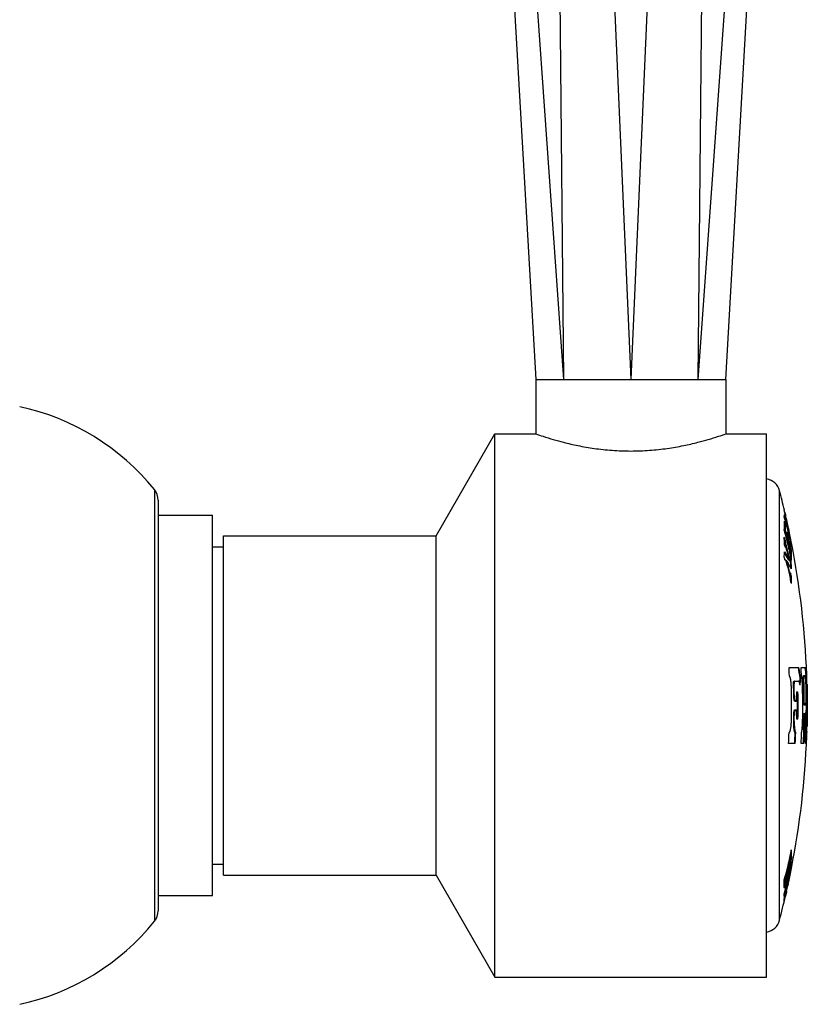
# Model space of a CAD drawing. Units: inches. Extents: x 0 to 11, y 0 to 8.5.
# Drawn here: x 5.9 to 6.6, y 1.8 to 2.7 of the extents above; entities that cross this region are included whole.
import ezdxf

# ---------------------------------------------------------------- set-up
doc = ezdxf.new("R2010")
doc.units = ezdxf.units.IN
doc.header["$LTSCALE"] = 0.605
doc.header["$MEASUREMENT"] = 0
doc.layers.get('0').update_dxf_attribs({"linetype": 'CONTINUOUS'})

msp = doc.modelspace()

# ---------------------------------------------------------------- linework, layer by layer
at = {"color": 7, "linetype": 'CONTINUOUS'}
for p, q in [((6.32755, 3.53308), (6.39129, 2.41285)), ((6.56629, 2.41285), (6.63004, 3.53308)), ((6.34019, 3.49385), (6.41692, 2.41285)), ((6.40666, 3.49385), (6.41692, 2.41285)), ((6.43179, 3.49385), (6.47879, 2.41285)), ((6.52579, 3.49385), (6.47879, 2.41285)), ((6.55093, 3.49385), (6.54066, 2.41285)), ((6.61739, 3.49385), (6.54066, 2.41285)), ((6.39129, 2.41285), (6.39129, 2.36285)), ((6.39129, 2.41285), (6.41692, 2.41285)), ((6.41692, 2.41285), (6.47879, 2.41285)), ((6.47879, 2.41285), (6.54066, 2.41285)), ((6.54066, 2.41285), (6.56629, 2.41285)), ((6.56629, 2.41285), (6.56629, 2.36285)), ((6.29966, 2.2691), (6.35379, 2.36285)), ((6.35379, 2.36285), (6.39129, 2.36285)), ((6.35379, 1.86285), (6.35379, 2.36285)), ((6.56629, 2.36285), (6.60379, 2.36285)), ((6.60379, 1.86285), (6.60379, 2.36285)), ((6.04034, 2.31148), (6.04034, 1.91423)), ((6.04379, 2.30173), (6.04379, 1.92397)), ((6.6157, 1.91528), (6.6157, 2.31043)), ((6.04379, 2.28785), (6.09379, 2.28785)), ((6.09379, 1.93785), (6.09379, 2.28785)), ((6.62017, 2.28713), (6.62043, 2.28604)), ((6.62043, 2.28604), (6.62051, 2.28571)), ((6.62051, 2.28571), (6.62102, 2.28571)), ((6.62065, 2.28476), (6.62051, 2.28571)), ((6.62064, 2.2897), (6.62081, 2.2897)), ((6.62065, 2.29036), (6.62081, 2.2897)), ((6.62081, 2.28368), (6.62073, 2.284)), ((6.62098, 2.28826), (6.62075, 2.28924)), ((6.62081, 2.2897), (6.62086, 2.28942)), ((6.62127, 2.28238), (6.62082, 2.28371)), ((6.62095, 2.28604), (6.62102, 2.28571)), ((6.62134, 2.28699), (6.62099, 2.28829)), ((6.62102, 2.28571), (6.62116, 2.28476)), ((6.6211, 2.28863), (6.62107, 2.28878)), ((6.62116, 2.28476), (6.62139, 2.28365)), ((6.62123, 2.28777), (6.62127, 2.2876)), ((6.62149, 2.28696), (6.62145, 2.28714)), ((6.62196, 2.28492), (6.62149, 2.28696)), ((6.6216, 2.28483), (6.62203, 2.28309)), ((6.62204, 2.2824), (6.62163, 2.28428)), ((6.62187, 2.2849), (6.62238, 2.28262)), ((6.6202, 2.28172), (6.62032, 2.28241)), ((6.62036, 2.28137), (6.6202, 2.2818)), ((6.62032, 2.28241), (6.6208, 2.28158)), ((6.62044, 2.28114), (6.62096, 2.28114)), ((6.62044, 2.28114), (6.62055, 2.28056)), ((6.62074, 2.27775), (6.62087, 2.27855)), ((6.62074, 2.27775), (6.62125, 2.27775)), ((6.6208, 2.28158), (6.62096, 2.28114)), ((6.62087, 2.27855), (6.62139, 2.27855)), ((6.62139, 2.27855), (6.62125, 2.27775)), ((6.62142, 2.27854), (6.62139, 2.27855)), ((6.62148, 2.28154), (6.62188, 2.28154)), ((6.62203, 2.28309), (6.62242, 2.28146)), ((6.62203, 2.28309), (6.62242, 2.28146)), ((6.62239, 2.28232), (6.62233, 2.28261)), ((6.62356, 2.27517), (6.62349, 2.2755)), ((6.62351, 2.27542), (6.62362, 2.27542)), ((6.6238, 2.27558), (6.62389, 2.27522)), ((6.6238, 2.27558), (6.62423, 2.27372)), ((6.6239, 2.27559), (6.62429, 2.27373)), ((6.624, 2.27509), (6.62468, 2.27182)), ((6.62481, 2.27185), (6.62401, 2.27562)), ((6.10379, 2.2691), (6.29966, 2.2691)), ((6.10379, 1.9566), (6.10379, 2.2691)), ((6.29966, 1.9566), (6.29966, 2.2691)), ((6.62011, 2.26579), (6.62036, 2.26494)), ((6.62011, 2.26579), (6.62036, 2.26494)), ((6.62076, 2.27346), (6.62127, 2.27346)), ((6.6209, 2.2724), (6.62076, 2.27346)), ((6.62143, 2.26941), (6.6208, 2.27126)), ((6.62109, 2.2715), (6.62161, 2.2715)), ((6.62109, 2.2715), (6.62144, 2.27011)), ((6.62127, 2.27346), (6.62141, 2.2724)), ((6.62161, 2.2715), (6.62183, 2.27058)), ((6.62189, 2.26826), (6.62211, 2.26733)), ((6.62211, 2.26733), (6.62263, 2.26733)), ((6.62224, 2.26686), (6.62211, 2.26733)), ((6.62232, 2.26671), (6.62284, 2.26671)), ((6.6224, 2.26826), (6.62263, 2.26733)), ((6.62263, 2.26733), (6.62284, 2.26671)), ((6.62268, 2.27196), (6.62264, 2.27244)), ((6.62285, 2.27053), (6.62268, 2.27196)), ((6.62268, 2.27176), (6.62292, 2.27176)), ((6.62285, 2.26678), (6.62286, 2.2672)), ((6.62286, 2.26983), (6.6229, 2.26969)), ((6.62289, 2.27183), (6.62292, 2.27176)), ((6.62292, 2.27176), (6.62312, 2.27093)), ((6.62312, 2.27093), (6.62341, 2.26969)), ((6.62329, 2.26803), (6.6238, 2.26803)), ((6.62329, 2.26803), (6.62331, 2.26787)), ((6.62331, 2.26787), (6.62345, 2.26708)), ((6.62334, 2.26579), (6.62342, 2.26623)), ((6.62334, 2.26579), (6.62385, 2.26579)), ((6.62342, 2.26623), (6.62385, 2.26623)), ((6.62345, 2.26708), (6.62353, 2.2666)), ((6.62353, 2.2666), (6.62405, 2.2666)), ((6.62359, 2.26623), (6.62355, 2.26653)), ((6.62393, 2.26623), (6.62385, 2.26579)), ((6.624, 2.27139), (6.62391, 2.27177)), ((6.62392, 2.27173), (6.62426, 2.27173)), ((6.62408, 2.26603), (6.62393, 2.26623)), ((6.62402, 2.27372), (6.62423, 2.27372)), ((6.62441, 2.27202), (6.62403, 2.27368)), ((6.62441, 2.27202), (6.62403, 2.27368)), ((6.62405, 2.2666), (6.6241, 2.26599)), ((6.62435, 2.27185), (6.62441, 2.27155)), ((6.62446, 2.27178), (6.62441, 2.27202)), ((6.62578, 2.26714), (6.62526, 2.26967)), ((6.09379, 2.25897), (6.10379, 2.25897)), ((6.62036, 2.26494), (6.62087, 2.26494)), ((6.62076, 2.26225), (6.62036, 2.26494)), ((6.62093, 2.25881), (6.62121, 2.25881)), ((6.62121, 2.25881), (6.62103, 2.25847)), ((6.62165, 2.25831), (6.62216, 2.25831)), ((6.62216, 2.25831), (6.62278, 2.25608)), ((6.62333, 2.26279), (6.62384, 2.26279)), ((6.62364, 2.26084), (6.62333, 2.26279)), ((6.62364, 2.26084), (6.62415, 2.26084)), ((6.62384, 2.26279), (6.62415, 2.26084)), ((6.62562, 2.25847), (6.6249, 2.26437)), ((6.62497, 2.26396), (6.62516, 2.26396)), ((6.62577, 2.26378), (6.6256, 2.26452)), ((6.62561, 2.25886), (6.62582, 2.25769)), ((6.62578, 2.26453), (6.62585, 2.2642)), ((6.62582, 2.25769), (6.62614, 2.25596)), ((6.62601, 2.25944), (6.62617, 2.25856)), ((6.62668, 2.26263), (6.62668, 2.26265)), ((6.62668, 2.26263), (6.62668, 2.26265)), ((6.62019, 2.2535), (6.6203, 2.25333)), ((6.62444, 2.24826), (6.62486, 2.24826)), ((6.6248, 2.25574), (6.62531, 2.25574)), ((6.62501, 2.25494), (6.6248, 2.25574)), ((6.62486, 2.24826), (6.62505, 2.24757)), ((6.62509, 2.2548), (6.62503, 2.2549)), ((6.62505, 2.24757), (6.62548, 2.24631)), ((6.62509, 2.2548), (6.6256, 2.2548)), ((6.62571, 2.2504), (6.62521, 2.25337)), ((6.62531, 2.25574), (6.62559, 2.25481)), ((6.6256, 2.2548), (6.62563, 2.25491)), ((6.62563, 2.25491), (6.62563, 2.25531)), ((6.62614, 2.25596), (6.62665, 2.25596)), ((6.62618, 2.25488), (6.62618, 2.25482)), ((6.62618, 2.25488), (6.62618, 2.25482)), ((6.6208, 2.24676), (6.62113, 2.24676)), ((6.62113, 2.24676), (6.6209, 2.24642)), ((6.62171, 2.24626), (6.62222, 2.24626)), ((6.62171, 2.24626), (6.62202, 2.24514)), ((6.62222, 2.24626), (6.62284, 2.24403)), ((6.62301, 2.245), (6.62281, 2.24532)), ((6.62439, 2.2465), (6.6249, 2.2465)), ((6.62514, 2.24604), (6.62489, 2.2465)), ((6.62522, 2.24599), (6.62573, 2.24599)), ((6.62544, 2.24599), (6.62551, 2.2457)), ((6.62548, 2.24631), (6.62573, 2.24599)), ((6.62573, 2.24599), (6.62587, 2.24633)), ((6.62587, 2.24633), (6.62602, 2.2457)), ((6.62605, 2.2435), (6.62656, 2.2435)), ((6.62617, 2.23961), (6.62617, 2.23951)), ((6.62441, 2.23621), (6.62492, 2.23621)), ((6.62478, 2.23494), (6.62464, 2.23539)), ((6.62529, 2.23396), (6.62478, 2.23494)), ((6.62492, 2.23621), (6.62511, 2.23552)), ((6.62534, 2.23394), (6.62585, 2.23394)), ((6.62561, 2.23394), (6.62568, 2.23365)), ((6.62585, 2.23394), (6.62603, 2.23428)), ((6.62603, 2.23428), (6.62619, 2.23365)), ((6.62622, 2.23145), (6.62673, 2.23145)), ((6.62615, 2.22714), (6.62614, 2.22684)), ((6.62447, 2.14785), (6.63359, 2.14785)), ((6.6356, 2.14785), (6.63931, 2.14785)), ((6.6388, 2.14785), (6.63906, 2.14739)), ((6.63756, 2.13885), (6.63763, 2.14035)), ((6.63756, 2.13885), (6.63806, 2.13885)), ((6.63763, 2.14035), (6.63916, 2.14035)), ((6.63813, 2.14035), (6.63806, 2.13885)), ((6.62863, 2.13285), (6.62914, 2.13285)), ((6.629, 2.13535), (6.63328, 2.13535)), ((6.63472, 2.13789), (6.63523, 2.13789)), ((6.64101, 2.13206), (6.64129, 2.11374)), ((6.62884, 2.12185), (6.62935, 2.12185)), ((6.63169, 2.12535), (6.63269, 2.12535)), ((6.62975, 2.11685), (6.63097, 2.11685)), ((6.63799, 2.11485), (6.6385, 2.11485)), ((6.63804, 2.11375), (6.63799, 2.11485)), ((6.63812, 2.11335), (6.63804, 2.11375)), ((6.63812, 2.11335), (6.63964, 2.11335)), ((6.6385, 2.11485), (6.63862, 2.11335)), ((6.64088, 2.08786), (6.64119, 2.11285)), ((6.64129, 2.11195), (6.64101, 2.09365)), ((6.64119, 2.11285), (6.64119, 2.11354)), ((6.64129, 2.11374), (6.64129, 2.11285)), ((6.64129, 2.11285), (6.64129, 2.11239)), ((6.64129, 2.11239), (6.64129, 2.11195)), ((6.62884, 2.10385), (6.62935, 2.10385)), ((6.62975, 2.10885), (6.63097, 2.10885)), ((6.63794, 2.10385), (6.63809, 2.10535)), ((6.63794, 2.10385), (6.63845, 2.10385)), ((6.63809, 2.10535), (6.63885, 2.10535)), ((6.63859, 2.10535), (6.63845, 2.10385)), ((6.63893, 2.10482), (6.63885, 2.10535)), ((6.63941, 2.10603), (6.63991, 2.10603)), ((6.63941, 2.10603), (6.63953, 2.10433)), ((6.63947, 2.10517), (6.63953, 2.10433)), ((6.64007, 2.10585), (6.63991, 2.10603)), ((6.62876, 2.09828), (6.62926, 2.09828)), ((6.63269, 2.10035), (6.63169, 2.10035)), ((6.63787, 2.09868), (6.63837, 2.09868)), ((6.63007, 2.08785), (6.63058, 2.08785)), ((6.6381, 2.08785), (6.6386, 2.08785)), ((6.64008, 2.0903), (6.64058, 2.0903)), ((6.6402, 2.08785), (6.64008, 2.0903)), ((6.6402, 2.08785), (6.6407, 2.08785)), ((6.64058, 2.0903), (6.6407, 2.08785)), ((6.63018, 2.07785), (6.62411, 2.07785)), ((6.63821, 2.07785), (6.6356, 2.07785)), ((6.64031, 2.07785), (6.63962, 2.07785)), ((6.62532, 1.97307), (6.62598, 1.97715)), ((6.62612, 1.97778), (6.62612, 1.97769)), ((6.09379, 1.96674), (6.10379, 1.96674)), ((6.62367, 1.96506), (6.62388, 1.96638)), ((6.62388, 1.96638), (6.62439, 1.96638)), ((6.62439, 1.96638), (6.62418, 1.96506)), ((6.62644, 1.97129), (6.62519, 1.9643)), ((6.62543, 1.97323), (6.62526, 1.97247)), ((6.62543, 1.97323), (6.62553, 1.97364)), ((6.62543, 1.97323), (6.62594, 1.97323)), ((6.62553, 1.97364), (6.62562, 1.97383)), ((6.62562, 1.97383), (6.62613, 1.97383)), ((6.62594, 1.97323), (6.62577, 1.97247)), ((6.62613, 1.97383), (6.62596, 1.97331)), ((6.62611, 1.97328), (6.62662, 1.97328)), ((6.62659, 1.97275), (6.6265, 1.97183)), ((6.62662, 1.97328), (6.62659, 1.97275)), ((6.62663, 1.97382), (6.62662, 1.97328)), ((6.62181, 1.95775), (6.6213, 1.95572)), ((6.62148, 1.95717), (6.6219, 1.95864)), ((6.6228, 1.96181), (6.623, 1.96241)), ((6.6228, 1.96181), (6.62331, 1.96181)), ((6.623, 1.96241), (6.62351, 1.96241)), ((6.62351, 1.96241), (6.62333, 1.96189)), ((6.62346, 1.95961), (6.62389, 1.95961)), ((6.62348, 1.95984), (6.62384, 1.96091)), ((6.62366, 1.96374), (6.62417, 1.96374)), ((6.62366, 1.96364), (6.62366, 1.96374)), ((6.62374, 1.96333), (6.62366, 1.96364)), ((6.62367, 1.96506), (6.62418, 1.96506)), ((6.62374, 1.96333), (6.62417, 1.96333)), ((6.62394, 1.95971), (6.62389, 1.95961)), ((6.62404, 1.95996), (6.62394, 1.95971)), ((6.62487, 1.96291), (6.62404, 1.95996)), ((6.62413, 1.96197), (6.62452, 1.96358)), ((6.62417, 1.96374), (6.62425, 1.96333)), ((6.62609, 1.96139), (6.6242, 1.95209)), ((6.625, 1.96067), (6.62593, 1.9659)), ((6.62589, 1.96329), (6.62517, 1.95983)), ((6.62548, 1.96329), (6.62589, 1.96329)), ((6.62556, 1.95952), (6.62593, 1.96175)), ((6.62559, 1.96368), (6.62599, 1.96368)), ((6.62599, 1.96368), (6.62589, 1.96329)), ((6.62593, 1.96175), (6.626, 1.96243)), ((6.62604, 1.96416), (6.62611, 1.96488)), ((6.62612, 1.96532), (6.62611, 1.96488)), ((6.62611, 1.96488), (6.62662, 1.96488)), ((6.62615, 1.96043), (6.62664, 1.96285)), ((6.62662, 1.96488), (6.62645, 1.9635)), ((6.62664, 1.96285), (6.62664, 1.96285)), ((6.10379, 1.9566), (6.29966, 1.9566)), ((6.29966, 1.9566), (6.35379, 1.86285)), ((6.62029, 1.94953), (6.62081, 1.94953)), ((6.62032, 1.94913), (6.62029, 1.94953)), ((6.6203, 1.95136), (6.62052, 1.9526)), ((6.6203, 1.95136), (6.62082, 1.95136)), ((6.6204, 1.94901), (6.62032, 1.94913)), ((6.6204, 1.94901), (6.62081, 1.94901)), ((6.62053, 1.94656), (6.62132, 1.94933)), ((6.62054, 1.95268), (6.62105, 1.95268)), ((6.62081, 1.94953), (6.62091, 1.94901)), ((6.62105, 1.95268), (6.62082, 1.95136)), ((6.62107, 1.95645), (6.6211, 1.95659)), ((6.62114, 1.95656), (6.62148, 1.95717)), ((6.62237, 1.94891), (6.62277, 1.94891)), ((6.62271, 1.94866), (6.62242, 1.94739)), ((6.62249, 1.94931), (6.62288, 1.94931)), ((6.62254, 1.94715), (6.62285, 1.94877)), ((6.62277, 1.94891), (6.62271, 1.94866)), ((6.62275, 1.94819), (6.62294, 1.94893)), ((6.62288, 1.94931), (6.62277, 1.94891)), ((6.62285, 1.94877), (6.62289, 1.94902)), ((6.62306, 1.9511), (6.62357, 1.9511)), ((6.62308, 1.95097), (6.62359, 1.95097)), ((6.62326, 1.94819), (6.6231, 1.94763)), ((6.62318, 1.95233), (6.62357, 1.95233)), ((6.62324, 1.94675), (6.62365, 1.94859)), ((6.62331, 1.95293), (6.62367, 1.95293)), ((6.62384, 1.95053), (6.62345, 1.94893)), ((6.62367, 1.95293), (6.62357, 1.95233)), ((6.62357, 1.9511), (6.62359, 1.95097)), ((6.62439, 1.95189), (6.62412, 1.95065)), ((6.62412, 1.95074), (6.62432, 1.95165)), ((6.62007, 1.9453), (6.62028, 1.94582)), ((6.62021, 1.94475), (6.62007, 1.94551)), ((6.62044, 1.945), (6.62021, 1.94475)), ((6.62065, 1.9414), (6.62042, 1.94042)), ((6.62065, 1.9414), (6.62093, 1.94289)), ((6.62065, 1.9414), (6.62117, 1.9414)), ((6.62117, 1.9414), (6.62093, 1.94042)), ((6.62096, 1.93929), (6.62106, 1.93975)), ((6.62097, 1.93935), (6.62128, 1.93935)), ((6.62128, 1.93935), (6.62098, 1.93765)), ((6.62102, 1.93735), (6.62213, 1.94188)), ((6.62106, 1.94389), (6.62219, 1.94798)), ((6.62144, 1.94289), (6.62117, 1.9414)), ((6.62168, 1.94282), (6.62199, 1.94433)), ((6.62186, 1.94663), (6.62225, 1.94663)), ((6.62205, 1.94137), (6.62202, 1.94124)), ((6.62228, 1.94235), (6.62205, 1.94137)), ((6.62213, 1.94188), (6.62225, 1.94237)), ((6.62242, 1.94739), (6.62225, 1.94663)), ((6.62263, 1.94762), (6.62288, 1.94762)), ((6.6231, 1.94763), (6.62289, 1.94709)), ((6.62358, 1.94813), (6.62329, 1.94685)), ((6.04379, 1.93785), (6.09379, 1.93785)), ((6.62009, 1.93285), (6.61996, 1.93285)), ((6.62006, 1.93502), (6.62046, 1.93692)), ((6.62062, 1.93765), (6.62098, 1.93765)), ((6.62098, 1.93765), (6.62063, 1.93619)), ((6.62102, 1.93735), (6.62115, 1.93735)), ((6.62141, 1.93853), (6.62115, 1.93735)), ((6.35379, 1.86285), (6.60379, 1.86285))]:
    msp.add_line(p, q, dxfattribs=at)
for centre, radius, start, end in [((5.87004, 2.17379), 0.219, 38.95454, 77.80786), ((6.60119, 2.3066), 0.015, 14.76303, 80.01524), ((6.02829, 2.30173), 0.0155, 0, 38.95454), ((5.86596, 2.11285), 0.77534, 13.40809, 14.76303), ((5.88345, 2.11563), 0.75763, 13.33358, 13.51274), ((6.6015, 2.28962), 0.01884, 4.86317, 9.28332), ((6.6015, 2.28968), 0.01885, 350.72209, 356.94314), ((5.88345, 2.10961), 0.75762, 13.30798, 13.51274), ((5.88345, 2.11419), 0.7578, 13.35612, 13.50965), ((5.88345, 2.11164), 0.75783, 13.30425, 13.50895), ((6.66095, 2.29239), 0.04102, 190.71246, 191.5761), ((6.67671, 2.29562), 0.0571, 191.57595, 192.11202), ((5.90364, 2.12737), 0.73493, 12.32766, 12.63509), ((6.05988, 2.14625), 0.57856, 13.85911, 14.19539), ((6.66191, 2.29806), 0.04195, 191.88783, 192.30355), ((6.36751, 2.2294), 0.26042, 13.18077, 13.32505), ((6.75556, 2.31848), 0.1378, 192.30317, 192.87549), ((6.08897, 2.16431), 0.54646, 12.98922, 13.15055), ((6.50423, 2.25868), 0.12048, 12.56407, 13.58822), ((6.68279, 2.2968), 0.06279, 192.09064, 192.25711), ((6.68711, 2.29774), 0.06722, 192.25888, 193.05328), ((5.90368, 2.12467), 0.73579, 12.39484, 12.57664), ((5.86733, 2.11321), 0.77392, 12.11361, 12.81898), ((6.5143, 2.27928), 0.10593, 357.16208, 1.31942), ((6.60486, 2.27578), 0.01648, 18.99335, 19.84724), ((6.05041, 2.17709), 0.57945, 10.0839, 10.28661), ((6.51483, 2.27511), 0.10594, 359.10599, 1.429), ((6.0505, 2.17708), 0.57987, 10.08787, 10.33798), ((6.51527, 2.27511), 0.10601, 359.10659, 1.42803), ((6.06043, 2.13682), 0.57941, 13.46857, 14.54946), ((6.68004, 2.29609), 0.05996, 193.04433, 193.8889), ((6.66661, 2.2928), 0.04613, 193.9246, 194.12592), ((6.06071, 2.14028), 0.57868, 13.1295, 14.12903), ((5.90387, 2.12742), 0.73469, 11.62792, 12.17758), ((5.90382, 2.12402), 0.73586, 11.88696, 12.44721), ((5.90385, 2.12471), 0.73563, 11.7818, 12.37184), ((6.06128, 2.14659), 0.57712, 12.91531, 13.51469), ((5.90403, 2.12676), 0.73478, 11.38837, 11.6724), ((6.11286, 2.11854), 0.52869, 16.07575, 16.39537), ((6.35949, 2.25807), 0.26073, 0.71083, 2.13211), ((5.96625, 2.10619), 0.67505, 14.15401, 14.39763), ((6.63778, 2.27561), 0.01718, 190.78906, 192.70492), ((6.6363, 2.27527), 0.01566, 192.67376, 193.90616), ((6.63815, 2.27558), 0.01704, 190.77661, 193.84178), ((5.96754, 2.10706), 0.67375, 12.54142, 13.9431), ((5.96684, 2.10938), 0.67404, 13.6338, 13.79607), ((5.96689, 2.10937), 0.67449, 13.62491, 13.82761), ((6.49337, 2.22285), 0.13847, 20.7144, 20.95214), ((6.51663, 2.26862), 0.10624, 359.23195, 1.02789), ((5.96742, 2.11532), 0.67341, 13.10637, 13.25148), ((6.51705, 2.26445), 0.1063, 359.10899, 0.72436), ((5.9675, 2.11533), 0.67383, 13.09783, 13.24284), ((6.61298, 2.26477), 0.01071, 9.44251, 9.83541), ((5.97877, 2.15487), 0.65488, 9.82393, 9.95029), ((6.51748, 2.26445), 0.10637, 359.10959, 0.72387), ((6.06207, 2.13721), 0.57773, 12.73079, 13.42961), ((5.9042, 2.1268), 0.73461, 10.80678, 11.36469), ((6.06286, 2.14355), 0.57606, 12.13193, 12.86176), ((5.90416, 2.12409), 0.73551, 11.01396, 11.58692), ((5.86734, 2.11321), 0.7739, 11.66397, 11.82836), ((5.86735, 2.11328), 0.77388, 11.12866, 11.46809), ((6.11305, 2.11212), 0.52865, 16.07247, 16.39211), ((6.6705, 2.27131), 0.05056, 190.31546, 192.71319), ((6.66531, 2.27014), 0.04524, 192.71674, 193.45793), ((6.66207, 2.26937), 0.04191, 193.45807, 193.84716), ((6.65431, 2.26741), 0.03391, 193.77615, 195.57134), ((6.65167, 2.26654), 0.03063, 195.11134, 195.58434), ((6.11614, 2.11533), 0.5254, 14.45654, 15.59082), ((5.96787, 2.10962), 0.67299, 12.54027, 12.98543), ((5.96794, 2.10962), 0.67341, 12.53211, 12.97697), ((6.60591, 2.25191), 0.02272, 32.04865, 33.25219), ((5.87912, 2.12129), 0.75956, 10.47938, 10.82666), ((6.51902, 2.25657), 0.10662, 359.32422, 1.02416), ((6.06319, 2.13746), 0.57659, 12.1711, 12.6556), ((5.90439, 2.12683), 0.73442, 10.36934, 10.78036), ((6.06366, 2.14372), 0.57523, 11.76554, 12.13189), ((5.90433, 2.12412), 0.73534, 10.72917, 11.01395), ((5.87916, 2.1213), 0.75952, 10.21275, 10.41179), ((6.62517, 2.26219), 0.00157, 11.14095, 16.23476), ((5.86596, 2.11285), 0.77534, 2.09722, 11.12812), ((6.35946, 2.25807), 0.26077, 358.0618, 359.16154), ((6.113, 2.10007), 0.52857, 16.07508, 16.39476), ((6.5358, 2.19806), 0.10097, 29.18026, 33.18509), ((6.11603, 2.11707), 0.52547, 14.45753, 15.33946), ((6.54182, 2.20153), 0.09402, 28.57094, 29.1232), ((5.96855, 2.10673), 0.67269, 11.96819, 12.33171), ((6.51935, 2.25146), 0.10688, 1.83236, 2.41303), ((6.51951, 2.25147), 0.10672, 358.92678, 1.8003), ((6.51946, 2.25147), 0.10677, 358.26577, 358.92675), ((6.51993, 2.25147), 0.10682, 357.1858, 2.41206), ((6.11613, 2.10328), 0.52538, 14.45691, 15.59122), ((6.53529, 2.19073), 0.10315, 31.95049, 32.56506), ((6.11605, 2.10502), 0.52551, 14.45642, 15.33828), ((6.54237, 2.19499), 0.09489, 27.28854, 31.80502), ((6.11851, 2.12011), 0.52232, 13.66448, 13.91287), ((6.1187, 2.12011), 0.52264, 13.65567, 13.90389), ((6.36333, 2.2338), 0.2629, 1.2668, 2.11511), ((6.36368, 2.2338), 0.26307, 1.02347, 2.11369), ((6.11857, 2.10806), 0.52243, 13.66157, 13.91029), ((6.3635, 2.2338), 0.26273, 358.85997, 359.48714), ((6.11876, 2.10806), 0.52275, 13.65276, 13.90132), ((6.36379, 2.2338), 0.26295, 358.07824, 359.48745), ((6.11863, 2.10158), 0.52274, 13.65515, 13.97475), ((6.36343, 2.2338), 0.2628, 358.54668, 358.85998), ((5.86596, 2.11285), 0.75932, 2.0755, 2.6419), ((6.23644, 2.07749), 0.40283, 8.62306, 10.04637), ((6.23668, 2.07749), 0.4031, 8.61752, 10.05228), ((5.86596, 2.11285), 0.77044, 2.04555, 2.60377), ((5.86596, 2.11285), 0.77204, 0.14843, 1.92991), ((5.86596, 2.11285), 0.77254, 0.14833, 1.92866), ((6.46952, 2.12932), 0.17067, 3.43697, 3.89154), ((6.3358, 2.13007), 0.30517, 1.97821, 2.0953), ((5.86596, 2.11285), 0.76083, 358.90237, 1.31329), ((5.86596, 2.11285), 0.76294, 0.6759, 1.50215), ((5.86596, 2.11285), 0.76345, 0.67545, 1.50115), ((6.25665, 2.17255), 0.37966, 354.06925, 354.76208), ((6.2568, 2.17256), 0.38001, 353.81146, 354.76544), ((5.86596, 2.11285), 0.77112, 358.94673, 1.23906), ((5.86596, 2.11285), 0.76584, 0.67335, 0.93523), ((5.86596, 2.11285), 0.76633, 359.06538, 0.93462), ((5.86596, 2.11285), 0.76683, 359.06599, 0.93401), ((6.47677, 2.11803), 0.16412, 358.19351, 358.35659), ((5.86596, 2.11285), 0.76294, 358.90539, 359.3241), ((5.86596, 2.11285), 0.76345, 358.90612, 359.32455), ((5.86596, 2.11285), 0.76584, 359.06477, 359.32665), ((5.86596, 2.11285), 0.77204, 358.94799, 359.33206), ((5.86596, 2.11285), 0.77254, 358.94867, 359.3325), ((6.18926, 2.07997), 0.45036, 359.73078, 3.16356), ((6.36663, 2.08657), 0.27347, 0.78116, 3.72373), ((6.36686, 2.08656), 0.27375, 0.78112, 4.0787), ((5.86596, 2.11285), 0.75896, 357.35683, 358.11235), ((5.86596, 2.11285), 0.77534, 348.84495, 357.90276), ((5.86596, 2.11285), 0.76452, 357.37607, 358.12608), ((5.86596, 2.11285), 0.76503, 357.37781, 358.12732), ((5.86596, 2.11285), 0.77044, 357.39623, 358.14048), ((5.86596, 2.11285), 0.77255, 357.40334, 358.14556), ((5.86596, 2.11285), 0.77305, 357.40503, 358.14676), ((5.86596, 2.11285), 0.77465, 357.41039, 358.15059), ((5.86596, 2.11285), 0.77515, 357.41206, 358.15178), ((6.3305, 2.09583), 0.31048, 357.90471, 358.10445), ((6.22517, 2.09932), 0.41586, 358.10433, 358.4218), ((5.98694, 2.11797), 0.65438, 347.57285, 347.81846), ((6.50036, 1.97582), 0.12577, 359.08763, 0.84954), ((6.50076, 1.97582), 0.12588, 359.08848, 1.85159), ((5.98554, 2.11727), 0.65584, 346.00281, 347.29818), ((5.98632, 2.11463), 0.65457, 346.9098, 347.45645), ((5.9864, 2.11463), 0.65498, 346.91831, 347.46461), ((5.89756, 2.11581), 0.74364, 348.36983, 348.60057), ((6.63493, 1.97125), 0.0092, 167.03321, 167.5399), ((6.59326, 1.96613), 0.03287, 358.5911, 1.21998), ((6.50038, 1.97354), 0.12577, 359.49042, 0.09265), ((6.58922, 1.97609), 0.03752, 352.64834, 353.47987), ((6.59368, 1.96613), 0.03296, 357.83165, 4.70408), ((5.98507, 2.11493), 0.65585, 346.13401, 346.3167), ((5.98492, 2.11498), 0.65651, 345.96051, 346.14304), ((5.89721, 2.11532), 0.74404, 347.00278, 348.00373), ((5.9853, 2.11487), 0.65561, 346.3167, 346.49944), ((5.98516, 2.11493), 0.65627, 346.14304, 346.32561), ((5.98539, 2.11487), 0.65603, 346.32561, 346.50823), ((6.63167, 1.95981), 0.0086, 165.96985, 166.5157), ((6.49819, 1.96212), 0.12534, 359.25624, 0.09295), ((6.49831, 1.96486), 0.12536, 359.48875, 0.09295), ((5.89733, 2.11394), 0.74398, 347.50116, 348.04512), ((6.59872, 1.96826), 0.02618, 343.68843, 344.23866), ((6.59381, 1.96965), 0.03128, 344.22997, 344.7182), ((6.58625, 1.97172), 0.03911, 344.71873, 345.56354), ((6.49874, 1.96486), 0.12544, 359.4891, 0.09289), ((5.95142, 2.09689), 0.68839, 347.81968, 348.56677), ((5.95144, 2.09586), 0.68818, 347.92455, 348.43526), ((6.55002, 1.98074), 0.07694, 346.60028, 347.66273), ((6.5948, 1.96836), 0.03151, 351.46218, 352.34077), ((6.59314, 1.963), 0.03286, 359.0196, 1.17816), ((6.49855, 1.98437), 0.12959, 349.78794, 349.94208), ((6.5292, 1.97898), 0.09847, 349.91584, 350.47677), ((6.55981, 1.97385), 0.06744, 350.46704, 350.94887), ((6.57552, 1.97135), 0.05153, 350.94933, 351.2378), ((5.98422, 2.11862), 0.65716, 345.35658, 345.71411), ((6.49526, 1.94841), 0.12484, 0.44593, 1.86748), ((6.49532, 1.94842), 0.12479, 358.6678, 0.44558), ((6.4955, 1.95116), 0.1248, 359.25306, 0.09335), ((6.62956, 1.95038), 0.00931, 165.68501, 166.2082), ((5.98453, 2.11506), 0.65641, 345.67746, 345.95135), ((6.49593, 1.95116), 0.12489, 359.25357, 0.09329), ((5.98462, 2.11506), 0.65682, 345.6868, 345.96051), ((6.54096, 1.96997), 0.08296, 345.59373, 346.1812), ((6.59473, 1.95583), 0.02904, 344.5742, 344.75139), ((6.55349, 1.96657), 0.07166, 345.75419, 346.24027), ((6.59033, 1.95166), 0.03273, 359.01564, 0.26989), ((6.53253, 1.97173), 0.09325, 346.22136, 346.42414), ((6.50565, 1.97821), 0.12089, 346.42998, 346.97786), ((6.58328, 1.95905), 0.04143, 344.80307, 345.48448), ((6.56852, 1.96288), 0.05668, 345.47893, 345.75835), ((6.59082, 1.95166), 0.03276, 359.01646, 1.18194), ((5.95105, 2.09594), 0.68858, 347.60454, 347.81902), ((5.95102, 2.09698), 0.6888, 347.55958, 347.7427), ((6.46125, 1.98865), 0.167, 346.80765, 347.35403), ((5.89686, 2.11597), 0.74436, 346.2852, 346.63369), ((6.58743, 1.93679), 0.03268, 0.36662, 4.74616), ((5.89685, 2.11347), 0.74397, 346.42484, 346.54935), ((5.89685, 2.11348), 0.74448, 346.28715, 346.55816), ((6.60584, 1.95109), 0.01537, 339.93398, 340.83558), ((6.60011, 1.95309), 0.02144, 340.83556, 342.29043), ((6.02869, 2.06225), 0.6049, 348.0422, 348.27149), ((6.72495, 1.92229), 0.10604, 167.95953, 168.80026), ((6.02912, 2.06216), 0.60446, 348.3161, 348.61331), ((6.19815, 2.02502), 0.43172, 348.55383, 349.18027), ((7.11486, 1.82761), 0.50576, 167.01658, 167.33208), ((6.73765, 1.9198), 0.11848, 167.70587, 168.7633), ((6.75032, 1.91708), 0.13143, 167.00684, 167.72046), ((6.02969, 2.06205), 0.60388, 348.75951, 349.03144), ((6.19918, 2.02483), 0.43068, 349.18022, 349.67307), ((5.95063, 2.09706), 0.6892, 347.02903, 347.40254), ((5.86596, 2.11285), 0.77532, 345.23697, 346.91717), ((5.89683, 2.10974), 0.74431, 346.28381, 346.51616), ((6.58716, 1.93681), 0.03295, 353.80876, 356.89217), ((5.86596, 2.11285), 0.77519, 346.5733, 346.91501), ((6.02829, 1.92397), 0.0155, 321.04546, 360), ((5.87004, 2.05191), 0.219, 282.19214, 321.04546), ((6.60119, 1.9191), 0.015, 279.98476, 345.23697)]:
    msp.add_arc(centre, radius, start, end, dxfattribs=at)
for points, knots in [([(6.39129, 2.36285), (6.39353, 2.36207), (6.40199, 2.35921), (6.41489, 2.35543), (6.43064, 2.35181), (6.44278, 2.3497), (6.45331, 2.34838), (6.46165, 2.34762), (6.47017, 2.34715), (6.47879, 2.34699), (6.48741, 2.34715), (6.49593, 2.34762), (6.50427, 2.34838), (6.5148, 2.3497), (6.52694, 2.35181), (6.54269, 2.35543), (6.55559, 2.35921), (6.56406, 2.36207), (6.56629, 2.36285)], [0, 0, 0, 0, 0.039761, 0.149982, 0.225531, 0.311087, 0.356711, 0.403698, 0.451614, 0.5, 0.548386, 0.596302, 0.643289, 0.688913, 0.774469, 0.850018, 0.960239, 1, 1, 1, 1]), ([(6.62082, 2.28371), (6.62082, 2.28371), (6.62082, 2.28371), (6.62081, 2.2837), (6.62081, 2.28369), (6.62081, 2.28368), (6.62081, 2.28368)], [0, 0, 0, 0, 0.157364, 0.356333, 0.632654, 1, 1, 1, 1]), ([(6.62099, 2.28829), (6.62099, 2.28829), (6.62098, 2.28829), (6.62098, 2.28828), (6.62098, 2.28827), (6.62098, 2.28826), (6.62098, 2.28826)], [0, 0, 0, 0, 0.083677, 0.269141, 0.573681, 1, 1, 1, 1]), ([(6.62227, 2.26678), (6.62227, 2.26679), (6.62226, 2.26682), (6.62225, 2.26684), (6.62224, 2.26686)], [0, 0, 0, 0, 0.221022, 1, 1, 1, 1]), ([(6.62232, 2.26671), (6.62232, 2.26671), (6.62231, 2.26671), (6.6223, 2.26673), (6.62229, 2.26675), (6.62228, 2.26677), (6.62227, 2.26678)], [0, 0, 0, 0, 0.117369, 0.316961, 0.610994, 1, 1, 1, 1]), ([(6.62264, 2.27244), (6.62265, 2.27244), (6.62265, 2.27244), (6.62266, 2.27242), (6.62268, 2.2724), (6.62268, 2.27238), (6.62269, 2.27237)], [0, 0, 0, 0, 0.105661, 0.302898, 0.601563, 1, 1, 1, 1]), ([(6.62284, 2.26671), (6.62284, 2.26671), (6.62285, 2.26673), (6.62285, 2.26675), (6.62285, 2.26677), (6.62285, 2.26678)], [0, 0, 0, 0, 0.292967, 0.591503, 1, 1, 1, 1]), ([(6.6241, 2.26599), (6.6241, 2.26599), (6.6241, 2.266), (6.62409, 2.26601), (6.62408, 2.26602), (6.62408, 2.26603)], [0, 0, 0, 0, 0.127849, 0.329554, 1, 1, 1, 1]), ([(6.62087, 2.26494), (6.6209, 2.2647), (6.62096, 2.2642), (6.62111, 2.26314), (6.62135, 2.26176), (6.62169, 2.26013), (6.62196, 2.25906), (6.62209, 2.25855)], [0, 0, 0, 0, 0.111018, 0.232168, 0.49259, 0.756461, 1, 1, 1, 1]), ([(6.6222, 2.25654), (6.62216, 2.25671), (6.62207, 2.25703), (6.62193, 2.25747), (6.62179, 2.25786), (6.62167, 2.25815), (6.62159, 2.25834), (6.62153, 2.25846), (6.62147, 2.25857), (6.62141, 2.25865), (6.62136, 2.25872), (6.6213, 2.25878), (6.62124, 2.25881), (6.62121, 2.25881)], [0, 0, 0, 0, 0.205573, 0.391703, 0.555906, 0.696195, 0.756834, 0.810907, 0.858309, 0.898994, 0.933044, 0.960733, 1, 1, 1, 1]), ([(6.6202, 2.25426), (6.62063, 2.25362), (6.62228, 2.25108), (6.62382, 2.24848), (6.6249, 2.2465)], [0, 0, 0, 0, 0.254649, 1, 1, 1, 1]), ([(6.62503, 2.2549), (6.62503, 2.2549), (6.62502, 2.25492), (6.62502, 2.25493), (6.62501, 2.25494)], [0, 0, 0, 0, 0.234669, 1, 1, 1, 1]), ([(6.62218, 2.24449), (6.62214, 2.24466), (6.62205, 2.24498), (6.6219, 2.24542), (6.62176, 2.24581), (6.62162, 2.24614), (6.62151, 2.24637), (6.62142, 2.24652), (6.62136, 2.2466), (6.6213, 2.24667), (6.62124, 2.24672), (6.62118, 2.24675), (6.62115, 2.24676), (6.62113, 2.24676)], [0, 0, 0, 0, 0.202991, 0.386893, 0.54935, 0.688528, 0.802927, 0.850573, 0.891817, 0.9268, 0.955871, 0.979779, 1, 1, 1, 1]), ([(6.62522, 2.24599), (6.62521, 2.24599), (6.62518, 2.246), (6.62515, 2.24603), (6.62514, 2.24604)], [0, 0, 0, 0, 0.426323, 1, 1, 1, 1]), ([(6.6259, 2.22782), (6.62589, 2.22807), (6.62585, 2.22859), (6.62575, 2.2297), (6.62556, 2.23114), (6.6253, 2.23257), (6.62507, 2.23368), (6.62495, 2.2342), (6.62488, 2.23445)], [0, 0, 0, 0, 0.111677, 0.233892, 0.496546, 0.760605, 0.884901, 1, 1, 1, 1]), ([(6.62511, 2.23552), (6.62514, 2.2354), (6.62521, 2.23519), (6.62531, 2.23488), (6.62541, 2.23461), (6.62551, 2.23439), (6.6256, 2.23421), (6.62567, 2.23409), (6.62573, 2.23402), (6.62577, 2.23397), (6.62581, 2.23395), (6.62584, 2.23395)], [0, 0, 0, 0, 0.204147, 0.387613, 0.548979, 0.686996, 0.800749, 0.889856, 0.925361, 0.955145, 1, 1, 1, 1]), ([(6.62534, 2.23394), (6.62534, 2.23394), (6.62532, 2.23395), (6.6253, 2.23395), (6.62529, 2.23396)], [0, 0, 0, 0, 0.23228, 1, 1, 1, 1]), ([(6.63931, 2.14785), (6.63932, 2.14785), (6.63934, 2.14785), (6.63937, 2.14782), (6.63941, 2.14778), (6.63944, 2.14773), (6.63947, 2.14766), (6.6395, 2.14757), (6.63954, 2.14747), (6.63958, 2.14731), (6.63964, 2.14707), (6.6397, 2.14673), (6.63977, 2.14634), (6.63984, 2.14589), (6.6399, 2.14538), (6.63999, 2.1446), (6.6401, 2.1435), (6.64022, 2.14203), (6.64029, 2.14098), (6.64033, 2.14043)], [0, 0, 0, 0, 0.004329, 0.009563, 0.01622, 0.024555, 0.034695, 0.046706, 0.06062, 0.076455, 0.113907, 0.159055, 0.211813, 0.272066, 0.339653, 0.414398, 0.584498, 0.780448, 1, 1, 1, 1]), ([(6.62659, 2.13029), (6.62658, 2.13085), (6.62653, 2.13197), (6.62641, 2.1336), (6.62624, 2.13514), (6.62602, 2.13655), (6.6258, 2.13763), (6.6256, 2.1384), (6.62545, 2.1389), (6.6253, 2.13935), (6.62513, 2.13974), (6.62497, 2.14007), (6.62484, 2.14027), (6.62478, 2.14035)], [0, 0, 0, 0, 0.164015, 0.323773, 0.475253, 0.614775, 0.739163, 0.79486, 0.845867, 0.891977, 0.933058, 0.969054, 1, 1, 1, 1]), ([(6.63689, 2.12953), (6.63687, 2.13061), (6.63681, 2.13221), (6.63668, 2.13429), (6.63656, 2.13575), (6.63643, 2.1371), (6.63627, 2.13832), (6.6361, 2.13939), (6.63597, 2.14005), (6.6359, 2.14035)], [0, 0, 0, 0, 0.298162, 0.440857, 0.576043, 0.701474, 0.815102, 0.915121, 1, 1, 1, 1]), ([(6.63906, 2.14739), (6.63909, 2.14726), (6.63916, 2.14695), (6.63926, 2.14642), (6.63935, 2.14577), (6.63945, 2.145), (6.63954, 2.14412), (6.63967, 2.14274), (6.63975, 2.14166), (6.6398, 2.1409)], [0, 0, 0, 0, 0.063768, 0.146136, 0.246746, 0.365054, 0.500386, 0.651943, 1, 1, 1, 1]), ([(6.63964, 2.11335), (6.63968, 2.11335), (6.63972, 2.1134), (6.63975, 2.11346), (6.63978, 2.11352), (6.63982, 2.11362), (6.63985, 2.11377), (6.63989, 2.11394), (6.63993, 2.11415), (6.63996, 2.11439), (6.64, 2.11466), (6.64005, 2.11507), (6.6401, 2.11566), (6.64015, 2.11645), (6.64022, 2.11769), (6.64028, 2.11945), (6.64031, 2.12175), (6.64032, 2.12426), (6.64029, 2.12686), (6.64022, 2.12946), (6.64013, 2.13196), (6.64003, 2.13394), (6.63993, 2.1354), (6.63985, 2.13638), (6.63978, 2.13726), (6.63969, 2.13805), (6.63962, 2.13864), (6.63956, 2.13905), (6.63951, 2.13932), (6.63947, 2.13956), (6.63943, 2.13976), (6.63938, 2.13994), (6.63934, 2.14009), (6.63929, 2.1402), (6.63925, 2.14027), (6.63922, 2.14032), (6.6392, 2.14034), (6.63918, 2.14035), (6.63916, 2.14035), (6.63916, 2.14035)], [0, 0, 0, 0, 0.003935, 0.005478, 0.007281, 0.011699, 0.017223, 0.023864, 0.031619, 0.040476, 0.050421, 0.061433, 0.08656, 0.115635, 0.148388, 0.223667, 0.309543, 0.402725, 0.499629, 0.596522, 0.689686, 0.775558, 0.814726, 0.850877, 0.883669, 0.912796, 0.937989, 0.949039, 0.959024, 0.967925, 0.975726, 0.982415, 0.98799, 0.992458, 0.995851, 0.997172, 0.998271, 0.999189, 1, 1, 1, 1]), ([(6.63989, 2.13955), (6.63994, 2.13861), (6.64005, 2.13665), (6.64017, 2.1336), (6.64028, 2.13039), (6.64035, 2.12708), (6.6404, 2.12377), (6.64042, 2.12054), (6.6404, 2.11746), (6.64037, 2.11548), (6.64035, 2.11452)], [0, 0, 0, 0, 0.112737, 0.235458, 0.365061, 0.498269, 0.631708, 0.76199, 0.885802, 1, 1, 1, 1]), ([(6.64033, 2.14043), (6.6404, 2.13943), (6.64051, 2.13732), (6.64066, 2.13403), (6.64077, 2.13051), (6.64086, 2.12689), (6.64091, 2.12326), (6.64092, 2.11974), (6.64089, 2.11644), (6.64085, 2.11432), (6.64082, 2.11332)], [0, 0, 0, 0, 0.110882, 0.233681, 0.364651, 0.499794, 0.634975, 0.766045, 0.888976, 1, 1, 1, 1]), ([(6.64119, 2.11354), (6.64119, 2.11606), (6.64117, 2.12101), (6.64109, 2.12819), (6.64098, 2.13383), (6.64088, 2.1379), (6.64082, 2.13974), (6.64079, 2.1406)], [0, 0, 0, 0, 0.279495, 0.549147, 0.795527, 0.904256, 1, 1, 1, 1]), ([(6.62863, 2.13285), (6.62863, 2.13302), (6.62863, 2.13334), (6.62864, 2.1338), (6.62867, 2.13423), (6.6287, 2.13456), (6.62874, 2.13479), (6.62877, 2.13493), (6.6288, 2.13506), (6.62884, 2.13516), (6.62888, 2.13524), (6.62891, 2.1353), (6.62896, 2.13534), (6.62899, 2.13535), (6.629, 2.13535)], [0, 0, 0, 0, 0.18943, 0.371494, 0.539209, 0.68635, 0.75057, 0.807858, 0.857809, 0.900182, 0.934904, 0.962261, 0.983176, 1, 1, 1, 1]), ([(6.62951, 2.13535), (6.6295, 2.13535), (6.62946, 2.13534), (6.62942, 2.1353), (6.62938, 2.13524), (6.62935, 2.13516), (6.62931, 2.13506), (6.62928, 2.13493), (6.62925, 2.13479), (6.62921, 2.13456), (6.62917, 2.13423), (6.62915, 2.1338), (6.62913, 2.13334), (6.62914, 2.13302), (6.62914, 2.13285)], [0, 0, 0, 0, 0.016814, 0.037723, 0.065075, 0.099795, 0.142166, 0.192117, 0.249407, 0.313628, 0.460774, 0.628494, 0.810564, 1, 1, 1, 1]), ([(6.6346, 2.1316), (6.63455, 2.13188), (6.63446, 2.13241), (6.63432, 2.13316), (6.63416, 2.13381), (6.63402, 2.13428), (6.6339, 2.1346), (6.63381, 2.13479), (6.63373, 2.13496), (6.63364, 2.1351), (6.63355, 2.13521), (6.63346, 2.13529), (6.63337, 2.13534), (6.63331, 2.13535), (6.63328, 2.13535)], [0, 0, 0, 0, 0.208828, 0.395136, 0.55736, 0.694414, 0.753291, 0.805703, 0.851708, 0.891471, 0.925324, 0.953871, 0.978182, 1, 1, 1, 1]), ([(6.62971, 2.11686), (6.62968, 2.11687), (6.62963, 2.1169), (6.62958, 2.11695), (6.62953, 2.11703), (6.62946, 2.11715), (6.62938, 2.11733), (6.62931, 2.11754), (6.62924, 2.1178), (6.62918, 2.11809), (6.62909, 2.11855), (6.629, 2.11918), (6.62892, 2.12002), (6.62886, 2.12092), (6.62885, 2.12154), (6.62884, 2.12185)], [0, 0, 0, 0, 0.018248, 0.029344, 0.041999, 0.072372, 0.109832, 0.154419, 0.205979, 0.264212, 0.32873, 0.474603, 0.638949, 0.81616, 1, 1, 1, 1]), ([(6.62935, 2.12185), (6.62935, 2.12153), (6.62937, 2.12088), (6.62943, 2.11995), (6.62951, 2.11922), (6.62958, 2.11868), (6.62964, 2.11832), (6.62971, 2.11799), (6.62978, 2.1177), (6.62985, 2.11745), (6.62992, 2.11724), (6.63, 2.11708), (6.63007, 2.11697), (6.63013, 2.11691), (6.63018, 2.11688), (6.63022, 2.11686), (6.63025, 2.11685), (6.63026, 2.11685)], [0, 0, 0, 0, 0.188963, 0.370582, 0.537982, 0.614401, 0.685048, 0.749337, 0.806758, 0.856918, 0.899543, 0.934542, 0.962131, 0.973396, 0.983218, 0.991926, 1, 1, 1, 1]), ([(6.63097, 2.11685), (6.63099, 2.11685), (6.63102, 2.11686), (6.63106, 2.11688), (6.6311, 2.11691), (6.63115, 2.11697), (6.63122, 2.11708), (6.63129, 2.11724), (6.63136, 2.11745), (6.63142, 2.1177), (6.63148, 2.11799), (6.63154, 2.11832), (6.63159, 2.11868), (6.63165, 2.11922), (6.6317, 2.11995), (6.63174, 2.12088), (6.63174, 2.12153), (6.63174, 2.12185)], [0, 0, 0, 0, 0.007818, 0.016248, 0.025791, 0.036794, 0.063935, 0.098592, 0.140984, 0.191013, 0.248401, 0.312745, 0.383525, 0.460143, 0.628086, 0.810354, 1, 1, 1, 1]), ([(6.62975, 2.11685), (6.62975, 2.11685), (6.62973, 2.11685), (6.62972, 2.11686), (6.62971, 2.11686)], [0, 0, 0, 0, 0.245753, 1, 1, 1, 1]), ([(6.64035, 2.11452), (6.64034, 2.11397), (6.64031, 2.11291), (6.64026, 2.1114), (6.64019, 2.11005), (6.64012, 2.10887), (6.64004, 2.108), (6.63998, 2.1074), (6.63993, 2.10703), (6.63988, 2.1067), (6.63983, 2.10643), (6.63978, 2.10621), (6.63974, 2.10608), (6.63971, 2.10603)], [0, 0, 0, 0, 0.194832, 0.37276, 0.531977, 0.670874, 0.788071, 0.838172, 0.882446, 0.920807, 0.95319, 0.979571, 1, 1, 1, 1]), ([(6.64081, 2.11285), (6.64079, 2.11233), (6.64076, 2.11134), (6.6407, 2.11015), (6.64064, 2.10928), (6.6406, 2.1087), (6.64056, 2.10818), (6.64051, 2.1077), (6.64046, 2.10728), (6.64041, 2.10691), (6.64036, 2.10659), (6.64031, 2.10636), (6.64027, 2.10621), (6.64025, 2.10612), (6.64022, 2.10604), (6.64019, 2.10597), (6.64016, 2.10592), (6.64013, 2.10588), (6.6401, 2.10586), (6.64008, 2.10585), (6.64007, 2.10585)], [0, 0, 0, 0, 0.220583, 0.417013, 0.505501, 0.587183, 0.661843, 0.729289, 0.789354, 0.841895, 0.886802, 0.924011, 0.939724, 0.953522, 0.965425, 0.975471, 0.983731, 0.990344, 0.995585, 1, 1, 1, 1]), ([(6.62884, 2.10385), (6.62885, 2.10418), (6.62886, 2.10482), (6.62892, 2.10575), (6.629, 2.10649), (6.62907, 2.10703), (6.62913, 2.10739), (6.6292, 2.10772), (6.62927, 2.10801), (6.62934, 2.10826), (6.62942, 2.10847), (6.6295, 2.10863), (6.62957, 2.10874), (6.62963, 2.1088), (6.62967, 2.10883), (6.62971, 2.10885), (6.62974, 2.10885), (6.62975, 2.10885)], [0, 0, 0, 0, 0.188957, 0.37057, 0.537964, 0.614381, 0.685026, 0.749313, 0.806734, 0.856894, 0.89952, 0.934521, 0.962115, 0.973383, 0.983208, 0.991921, 1, 1, 1, 1]), ([(6.63026, 2.10885), (6.63025, 2.10885), (6.63022, 2.10885), (6.63018, 2.10883), (6.63013, 2.1088), (6.63007, 2.10874), (6.63, 2.10863), (6.62992, 2.10847), (6.62985, 2.10826), (6.62978, 2.10801), (6.62971, 2.10772), (6.62964, 2.10739), (6.62958, 2.10703), (6.62951, 2.10649), (6.62943, 2.10575), (6.62937, 2.10482), (6.62935, 2.10418), (6.62935, 2.10385)], [0, 0, 0, 0, 0.008074, 0.016782, 0.026603, 0.037868, 0.065457, 0.100456, 0.143081, 0.193241, 0.250662, 0.314952, 0.385598, 0.462017, 0.629418, 0.811037, 1, 1, 1, 1]), ([(6.63174, 2.10385), (6.63174, 2.10418), (6.63174, 2.10482), (6.6317, 2.10575), (6.63165, 2.10649), (6.63159, 2.10703), (6.63154, 2.10739), (6.63148, 2.10772), (6.63142, 2.10801), (6.63136, 2.10826), (6.63129, 2.10847), (6.63122, 2.10863), (6.63115, 2.10874), (6.6311, 2.1088), (6.63106, 2.10883), (6.63102, 2.10885), (6.63099, 2.10885), (6.63097, 2.10885)], [0, 0, 0, 0, 0.189648, 0.371918, 0.539861, 0.616479, 0.687259, 0.751602, 0.80899, 0.859018, 0.901409, 0.936065, 0.963206, 0.974209, 0.983752, 0.992182, 1, 1, 1, 1]), ([(6.62451, 2.08785), (6.62458, 2.08789), (6.62472, 2.08801), (6.62492, 2.08826), (6.62511, 2.08858), (6.6253, 2.08898), (6.62548, 2.08945), (6.62565, 2.09), (6.62581, 2.09061), (6.62602, 2.09155), (6.62624, 2.09286), (6.62645, 2.09456), (6.62659, 2.09638), (6.62664, 2.09764), (6.62665, 2.09828)], [0, 0, 0, 0, 0.023214, 0.051649, 0.086009, 0.126571, 0.173359, 0.226242, 0.284969, 0.349208, 0.492499, 0.652099, 0.823101, 1, 1, 1, 1]), ([(6.63007, 2.08785), (6.63001, 2.0879), (6.6299, 2.08802), (6.62976, 2.08826), (6.62962, 2.08859), (6.62949, 2.08899), (6.62937, 2.08946), (6.62925, 2.09001), (6.62915, 2.09063), (6.62902, 2.09157), (6.62889, 2.09288), (6.62879, 2.09457), (6.62874, 2.0964), (6.62874, 2.09764), (6.62876, 2.09828)], [0, 0, 0, 0, 0.020218, 0.046443, 0.079263, 0.118843, 0.16511, 0.217856, 0.276768, 0.341453, 0.486219, 0.647762, 0.820909, 1, 1, 1, 1]), ([(6.62926, 2.09828), (6.62925, 2.09764), (6.62925, 2.0964), (6.62929, 2.09457), (6.62939, 2.09288), (6.62952, 2.09157), (6.62966, 2.09063), (6.62976, 2.09001), (6.62988, 2.08946), (6.63, 2.08899), (6.63013, 2.08859), (6.63027, 2.08826), (6.63041, 2.08802), (6.63052, 2.0879), (6.63058, 2.08785)], [0, 0, 0, 0, 0.179095, 0.352244, 0.51379, 0.658558, 0.723244, 0.782157, 0.834904, 0.88117, 0.920748, 0.953567, 0.979788, 1, 1, 1, 1]), ([(6.63599, 2.08785), (6.63606, 2.08815), (6.63619, 2.08881), (6.63635, 2.08988), (6.6365, 2.0911), (6.63663, 2.09245), (6.63675, 2.09391), (6.63687, 2.096), (6.63692, 2.0976), (6.63694, 2.09868)], [0, 0, 0, 0, 0.084852, 0.184855, 0.298476, 0.42391, 0.559104, 0.701811, 1, 1, 1, 1]), ([(6.6381, 2.08785), (6.63807, 2.08816), (6.63801, 2.08882), (6.63795, 2.08989), (6.6379, 2.09111), (6.63785, 2.09298), (6.63783, 2.09552), (6.63785, 2.0976), (6.63787, 2.09868)], [0, 0, 0, 0, 0.084092, 0.183739, 0.297292, 0.422842, 0.701236, 1, 1, 1, 1]), ([(6.63837, 2.09868), (6.63835, 2.0976), (6.63833, 2.09552), (6.63835, 2.09298), (6.6384, 2.09111), (6.63845, 2.08989), (6.63852, 2.08882), (6.63857, 2.08816), (6.6386, 2.08785)], [0, 0, 0, 0, 0.298764, 0.577158, 0.702708, 0.816261, 0.915909, 1, 1, 1, 1]), ([(6.62425, 1.96333), (6.62426, 1.96333), (6.62429, 1.96334), (6.62431, 1.96337), (6.62434, 1.96342), (6.62438, 1.96349), (6.62444, 1.96361), (6.6245, 1.96377), (6.62459, 1.96403), (6.62471, 1.96443), (6.62486, 1.96498), (6.62502, 1.96562), (6.62518, 1.96633), (6.62534, 1.96708), (6.6255, 1.96787), (6.6257, 1.96892), (6.62587, 1.96993), (6.626, 1.97087), (6.62608, 1.97148), (6.62612, 1.97198), (6.62614, 1.97229), (6.62614, 1.97242)], [0, 0, 0, 0, 0.004315, 0.007521, 0.011545, 0.022154, 0.036222, 0.053691, 0.07445, 0.125222, 0.187085, 0.258292, 0.336878, 0.420713, 0.507535, 0.594981, 0.762026, 0.836797, 0.902674, 0.957632, 1, 1, 1, 1]), ([(6.62615, 1.97374), (6.62615, 1.97375), (6.62614, 1.97377), (6.62614, 1.97379), (6.62614, 1.9738), (6.62614, 1.97381), (6.62614, 1.97382), (6.62613, 1.97383), (6.62613, 1.97383)], [0, 0, 0, 0, 0.409453, 0.572721, 0.708149, 0.816014, 0.897588, 1, 1, 1, 1]), ([(6.62091, 1.94901), (6.62093, 1.94901), (6.62096, 1.94903), (6.62099, 1.94906), (6.62102, 1.9491), (6.62105, 1.94915), (6.6211, 1.94924), (6.62117, 1.94937), (6.62125, 1.94956), (6.62133, 1.94979), (6.62143, 1.95006), (6.62157, 1.95049), (6.62175, 1.95109), (6.62196, 1.9519), (6.62219, 1.95279), (6.62241, 1.95375), (6.62263, 1.95474), (6.62284, 1.95575), (6.62303, 1.95673), (6.62319, 1.95767), (6.62333, 1.95854), (6.62343, 1.9593), (6.62349, 1.95986), (6.62351, 1.96025), (6.62352, 1.96041), (6.62352, 1.96049)], [0, 0, 0, 0, 0.00458, 0.007904, 0.012035, 0.017009, 0.022841, 0.037077, 0.054692, 0.075575, 0.099577, 0.126525, 0.188457, 0.259629, 0.338093, 0.421744, 0.508354, 0.595592, 0.681059, 0.762327, 0.837003, 0.902812, 0.957704, 0.98052, 1, 1, 1, 1]), ([(6.62389, 1.95961), (6.62384, 1.95927), (6.62374, 1.95857), (6.6235, 1.95706), (6.62312, 1.95505), (6.62261, 1.9526), (6.62223, 1.95096), (6.62204, 1.95015)], [0, 0, 0, 0, 0.105159, 0.221115, 0.475323, 0.741844, 1, 1, 1, 1]), ([(6.62353, 1.96232), (6.62353, 1.96233), (6.62353, 1.96236), (6.62353, 1.96238), (6.62352, 1.9624), (6.62352, 1.9624), (6.62352, 1.96241), (6.62351, 1.96241), (6.62351, 1.96241)], [0, 0, 0, 0, 0.404891, 0.70044, 0.807661, 0.889445, 0.950149, 1, 1, 1, 1]), ([(6.62359, 1.95097), (6.6236, 1.95097), (6.6236, 1.95097), (6.62362, 1.95099), (6.62364, 1.95103), (6.62366, 1.95109), (6.6237, 1.95117), (6.62373, 1.95128), (6.62377, 1.95142), (6.62382, 1.95157), (6.62387, 1.95175), (6.62392, 1.95194), (6.624, 1.95225), (6.62411, 1.95267), (6.62424, 1.95322), (6.62438, 1.95384), (6.62453, 1.9545), (6.62469, 1.95519), (6.62484, 1.95591), (6.62505, 1.95689), (6.62529, 1.9581), (6.62547, 1.95905), (6.62556, 1.95952)], [0, 0, 0, 0, 0.001003, 0.002517, 0.007472, 0.015158, 0.025589, 0.038737, 0.054546, 0.072941, 0.093841, 0.117146, 0.142751, 0.200394, 0.265763, 0.337748, 0.415165, 0.496767, 0.58126, 0.667317, 0.838697, 1, 1, 1, 1]), ([(6.62204, 1.95015), (6.62189, 1.94956), (6.62167, 1.9487), (6.62136, 1.94761), (6.62115, 1.9469), (6.62096, 1.94628), (6.62077, 1.94576), (6.62063, 1.94539), (6.62052, 1.94515), (6.62047, 1.94505), (6.62044, 1.945)], [0, 0, 0, 0, 0.339937, 0.492044, 0.62955, 0.750621, 0.853605, 0.937084, 0.97116, 1, 1, 1, 1]), ([(6.6211, 1.95659), (6.62111, 1.95659), (6.62112, 1.95657), (6.62113, 1.95656), (6.62114, 1.95656)], [0, 0, 0, 0, 0.553053, 1, 1, 1, 1]), ([(6.62306, 1.95104), (6.62306, 1.95104), (6.62306, 1.95106), (6.62306, 1.95108), (6.62306, 1.9511)], [0, 0, 0, 0, 0.222158, 1, 1, 1, 1]), ([(6.62308, 1.95097), (6.62307, 1.95097), (6.62306, 1.95099), (6.62306, 1.95101), (6.62306, 1.95103), (6.62306, 1.95104)], [0, 0, 0, 0, 0.300674, 0.595407, 1, 1, 1, 1]), ([(6.62289, 1.94709), (6.62289, 1.94709), (6.62289, 1.94708), (6.62288, 1.94708), (6.62287, 1.94708)], [0, 0, 0, 0, 0.322702, 1, 1, 1, 1])]:
    msp.add_open_spline(points, degree=3, knots=knots, dxfattribs=at)

doc.saveas('drawing.dxf')
